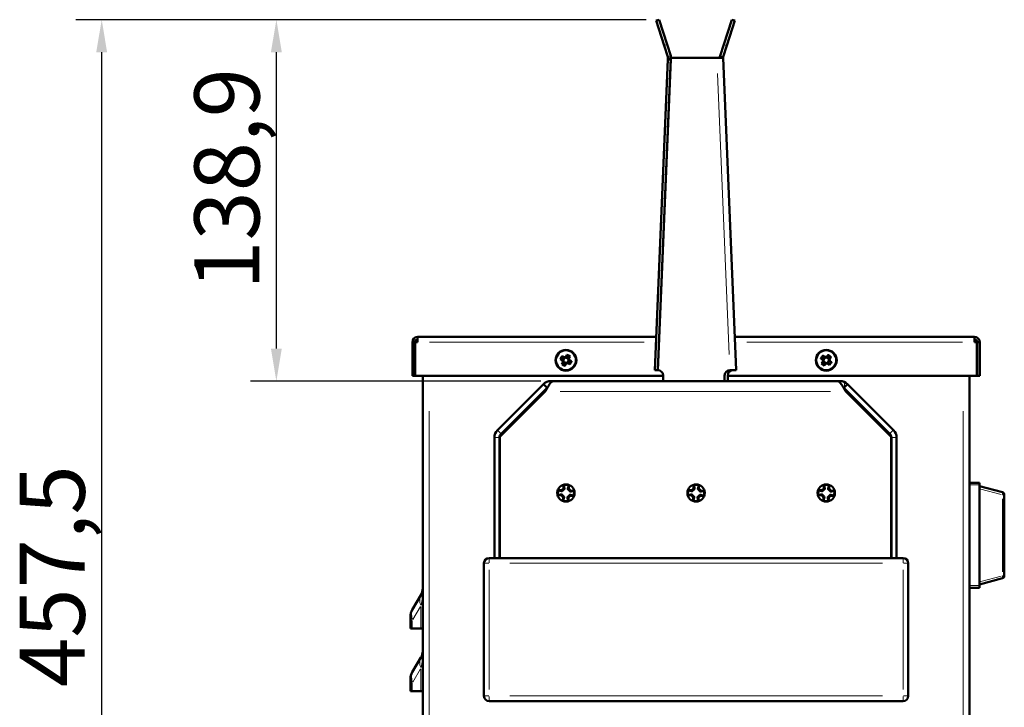
# Model space of a CAD drawing. Units: millimetres. Extents: x 613 to 2355, y 938 to 2262.
# Drawn here: x 613 to 992, y 1927 to 2191 of the extents above; entities that cross this region are included whole.
import ezdxf

# ---------------------------------------------------------------- set-up
doc = ezdxf.new("R2010")
doc.units = ezdxf.units.MM
doc.header["$LTSCALE"] = 5
for name, color, linetype, lineweight in [('A1 contornos visíveis', 7, 'Continuous', 50), ('B1 arestas tangentes', 7, 'Continuous', 13), ('B2 linhas de cota', 7, 'Continuous', 25)]:
    doc.layers.add(name, color=color, linetype=linetype, lineweight=lineweight)
doc.styles.add('3_5', font='isocpeur.ttf')
doc.dimstyles.new('Siemsen Cota', dxfattribs={"dimscale": 5, "dimtxt": 3.5, "dimasz": 2.5, "dimexe": 2, "dimexo": 1, "dimgap": 0.3, "dimtad": 1, "dimdec": 1, "dimrnd": 1e-08, "dimtxsty": '3_5', "dimcen": 0.09, "dimdle": 10, "dimclrd": 7, "dimclre": 7, "dimclrt": 7, "dimadec": 0, "dimazin": 2, "dimtfac": 0.714286, "dimtmove": 0, "dimatfit": 3, "dimfxl": 1, "dimtolj": 1, "dimtzin": 0, "dimlwd": -1, "dimlwe": -1, "dimarcsym": 0})

# ---------------------------------------------------------------- blocks, each defined once
blk = doc.blocks.new('*D9')
at = {"layer": 'B2 linhas de cota', "color": 7, "transparency": 16777216}
for p, q in [((854.02, 2190.99), (634.85, 2190.99)), ((644.85, 1745.98), (644.85, 2178.49)), ((757.29, 1733.48), (634.85, 1733.48))]:
    blk.add_line(p, q, dxfattribs=at)
for points in [[(642.76, 2178.49), (646.93, 2178.49), (644.85, 2190.99)], [(642.76, 1745.98), (646.93, 1745.98), (644.85, 1733.48)]]:
    blk.add_solid(points, dxfattribs=at)
at = {"layer": 'Defpoints', "color": 0, "transparency": 16777216}
for p in [(644.85, 2190.99), (859.02, 2190.99), (762.29, 1733.48)]:
    blk.add_point(p, dxfattribs=at)
at = {"layer": 'B2 linhas de cota', "color": 7, "transparency": 16777216, "insert": (613.35, 1934.58), "char_height": 17.5, "width": 55.3, "attachment_point": 1, "rotation": 90, "style": '3_5'}
blk.add_mtext('\\A1;{\\H1.42857x;457,5}', dxfattribs=at)
blk = doc.blocks.new('*D10')
at = {"layer": 'B2 linhas de cota', "color": 7, "transparency": 16777216}
for p, q in [((854.02, 2190.99), (701.95, 2190.99)), ((711.95, 2064.62), (711.95, 2178.49)), ((813.59, 2052.12), (701.95, 2052.12))]:
    blk.add_line(p, q, dxfattribs=at)
for points in [[(709.86, 2178.49), (714.03, 2178.49), (711.95, 2190.99)], [(709.86, 2064.62), (714.03, 2064.62), (711.95, 2052.12)]]:
    blk.add_solid(points, dxfattribs=at)
at = {"layer": 'Defpoints', "color": 0, "transparency": 16777216}
for p in [(711.95, 2190.99), (859.02, 2190.99), (818.59, 2052.12)]:
    blk.add_point(p, dxfattribs=at)
at = {"layer": 'B2 linhas de cota', "color": 7, "transparency": 16777216, "insert": (680.45, 2087.18), "char_height": 17.5, "attachment_point": 1, "rotation": 90, "style": '3_5'}
blk.add_mtext('\\A1;{\\H1.42857x;138,9}', dxfattribs=at)

msp = doc.modelspace()

# ---------------------------------------------------------------- linework, layer by layer
at = {"layer": 'A1 contornos visíveis'}
for p, q in [((859.02, 2190.99), (857.87, 2190.62)), ((860.9, 2181.09), (857.87, 2190.62)), ((859.02, 2190.99), (862.04, 2181.45)), ((883.84, 2181.45), (886.86, 2190.99)), ((888.01, 2190.62), (884.98, 2181.09)), ((888.01, 2190.62), (886.86, 2190.99)), ((860.9, 2181.09), (862.28, 2176.73)), ((863.43, 2177.09), (862.04, 2181.45)), ((882.45, 2177.09), (883.84, 2181.45)), ((883.6, 2176.73), (884.98, 2181.09)), ((857.34, 2056.32), (862.31, 2175.72)), ((858.54, 2056.32), (863.54, 2176.32)), ((858.54, 2056.27), (863.51, 2175.67)), ((862.31, 2175.72), (862.34, 2176.32)), ((863.51, 2175.67), (862.31, 2175.72)), ((863.54, 2176.32), (881.14, 2176.32)), ((888.54, 2056.32), (883.54, 2176.32)), ((766.19, 2067.12), (766.19, 2069.12)), ((857.87, 2069.12), (766.19, 2069.12)), ((980.19, 2069.12), (888.01, 2069.12)), ((980.19, 2067.12), (980.19, 2069.12)), ((764.19, 2067.12), (764.19, 2054.12)), ((765.19, 2067.12), (764.19, 2067.12)), ((765.19, 2067.12), (765.19, 2054.12)), ((765.29, 2054.12), (765.29, 2067.12)), ((766.19, 2067.12), (765.29, 2067.12)), ((980.19, 2067.12), (981.09, 2067.12)), ((981.09, 2067.12), (981.09, 2054.12)), ((981.19, 2067.12), (981.19, 2054.12)), ((981.19, 2067.12), (982.19, 2067.12)), ((982.19, 2054.12), (982.19, 2067.12)), ((821.7, 2061.72), (822.5, 2061.28)), ((822.5, 2061.28), (823.14, 2061.47)), ((823.14, 2061.47), (823.59, 2062.27)), ((823.79, 2062), (823.35, 2061.21)), ((824.03, 2060.84), (824.46, 2061.63)), ((824.79, 2061.61), (824.35, 2060.8)), ((922.61, 2061.06), (921.9, 2061.61)), ((921.98, 2061.94), (922.7, 2061.38)), ((922.7, 2061.38), (923.37, 2061.45)), ((923.37, 2061.45), (923.93, 2062.18)), ((924.08, 2061.88), (923.53, 2061.17)), ((821.84, 2060.07), (821.03, 2060.51)), ((821.31, 2060.71), (822.09, 2060.28)), ((821.58, 2058.62), (822.03, 2059.43)), ((822.46, 2060.95), (821.68, 2061.38)), ((822.03, 2059.43), (821.84, 2060.07)), ((822.35, 2059.39), (821.92, 2058.6)), ((822.09, 2060.28), (822.09, 2060.28)), ((822.09, 2060.28), (822.35, 2059.39)), ((822.63, 2061), (822.14, 2060.12)), ((822.3, 2059.55), (823.19, 2059.07)), ((822.35, 2059.39), (822.35, 2059.39)), ((822.47, 2060.95), (822.46, 2060.95)), ((823.35, 2061.21), (822.47, 2060.95)), ((822.59, 2058.23), (823.02, 2059.02)), ((823.23, 2058.77), (822.79, 2057.96)), ((823.03, 2059.02), (823.02, 2059.02)), ((823.03, 2059.02), (823.91, 2059.28)), ((824.07, 2060.68), (823.19, 2061.17)), ((823.88, 2058.95), (823.23, 2058.77)), ((823.35, 2061.21), (823.35, 2061.21)), ((823.75, 2059.23), (824.24, 2060.11)), ((824.68, 2058.51), (823.88, 2058.95)), ((823.91, 2059.28), (823.92, 2059.28)), ((823.92, 2059.28), (824.7, 2058.85)), ((824.28, 2059.96), (824.03, 2060.84)), ((824.03, 2060.84), (824.03, 2060.84)), ((824.28, 2059.96), (824.29, 2059.95)), ((825.07, 2059.52), (824.29, 2059.95)), ((824.35, 2060.8), (824.54, 2060.16)), ((824.54, 2060.16), (825.34, 2059.72)), ((921.85, 2060.29), (921.13, 2060.86)), ((921.36, 2058.91), (921.93, 2059.63)), ((921.43, 2061.01), (922.13, 2060.46)), ((922.24, 2059.54), (921.69, 2058.83)), ((921.93, 2059.63), (921.85, 2060.29)), ((922.14, 2060.45), (922.13, 2060.46)), ((922.14, 2060.45), (922.24, 2059.54)), ((922.78, 2061.08), (922.15, 2060.29)), ((922.22, 2059.7), (923.02, 2059.08)), ((922.24, 2059.54), (922.24, 2059.54)), ((922.29, 2058.36), (922.85, 2059.06)), ((923.01, 2058.78), (922.45, 2058.06)), ((923.53, 2061.17), (922.61, 2061.06)), ((922.61, 2061.06), (922.61, 2061.06)), ((922.85, 2059.06), (923.77, 2059.17)), ((922.85, 2059.06), (922.85, 2059.06)), ((923.68, 2058.86), (923.01, 2058.78)), ((924.15, 2060.53), (923.36, 2061.15)), ((923.53, 2061.17), (923.53, 2061.17)), ((923.6, 2059.15), (924.22, 2059.94)), ((924.4, 2058.29), (923.68, 2058.86)), ((923.77, 2059.17), (924.47, 2058.62)), ((923.77, 2059.17), (923.77, 2059.17)), ((924.13, 2060.7), (924.69, 2061.4)), ((924.13, 2060.69), (924.13, 2060.7)), ((924.24, 2059.78), (924.13, 2060.69)), ((924.24, 2059.78), (924.24, 2059.77)), ((924.95, 2059.22), (924.24, 2059.77)), ((925.02, 2061.33), (924.45, 2060.6)), ((924.45, 2060.6), (924.53, 2059.94)), ((924.53, 2059.94), (925.25, 2059.37)), ((765.19, 2054.12), (764.19, 2054.12)), ((765.29, 2054.12), (860.54, 2054.12)), ((768.19, 2054.12), (768.19, 1783.12)), ((858.54, 2056.27), (857.34, 2056.32)), ((860.54, 2054.32), (860.54, 2052.12)), ((884.14, 2052.12), (884.14, 2054.32)), ((885.34, 2052.12), (885.34, 2054.32)), ((885.34, 2054.12), (981.09, 2054.12)), ((888.54, 2056.32), (887.34, 2056.27)), ((978.19, 2054.12), (978.19, 1783.12)), ((981.19, 2054.12), (982.19, 2054.12)), ((796.86, 2033.29), (814.52, 2050.94)), ((815.93, 2049.53), (814.52, 2050.94)), ((817.35, 2052.12), (817.35, 2051.51)), ((818.59, 2052.12), (817.35, 2052.12)), ((927.28, 2052.12), (818.59, 2052.12)), ((928.53, 2052.12), (927.28, 2052.12)), ((928.53, 2052.12), (928.53, 2051.51)), ((931.36, 2050.94), (929.95, 2049.53)), ((949.02, 2033.29), (931.36, 2050.94)), ((797.79, 2030.68), (815.22, 2048.12)), ((815.93, 2049.53), (798.28, 2031.87)), ((929.95, 2049.53), (947.6, 2031.87)), ((930.65, 2048.12), (948.09, 2030.68)), ((795.69, 2030.46), (795.69, 1984.12)), ((797.69, 1984.09), (797.69, 2030.46)), ((797.79, 2030.68), (797.79, 1984.08)), ((948.09, 1984.06), (948.09, 2030.68)), ((948.19, 2030.46), (948.19, 1984.06)), ((950.19, 1984.12), (950.19, 2030.46)), ((982.09, 2013.02), (978.19, 2013.02)), ((982.09, 2013.02), (982.09, 2012.22)), ((820.15, 2010.24), (820.07, 2008.26)), ((820.14, 2010.27), (821.52, 2010.21)), ((821.52, 2010.21), (822.25, 2010.88)), ((822.25, 2010.88), (822.31, 2012.25)), ((824.31, 2012.15), (822.33, 2012.24)), ((824.34, 2012.16), (824.28, 2010.79)), ((824.28, 2010.79), (824.95, 2010.06)), ((824.95, 2010.06), (826.32, 2010)), ((826.23, 2007.99), (826.31, 2009.98)), ((870.15, 2010.24), (870.07, 2008.26)), ((870.14, 2010.27), (871.52, 2010.21)), ((871.52, 2010.21), (872.25, 2010.88)), ((872.25, 2010.88), (872.31, 2012.25)), ((874.31, 2012.15), (872.33, 2012.24)), ((874.34, 2012.16), (874.28, 2010.79)), ((874.28, 2010.79), (874.95, 2010.06)), ((874.95, 2010.06), (876.32, 2010)), ((876.23, 2007.99), (876.31, 2009.98)), ((920.15, 2010.24), (920.07, 2008.26)), ((920.14, 2010.27), (921.52, 2010.21)), ((921.52, 2010.21), (922.25, 2010.88)), ((922.25, 2010.88), (922.31, 2012.25)), ((924.31, 2012.15), (922.33, 2012.24)), ((924.34, 2012.16), (924.28, 2010.79)), ((924.28, 2010.79), (924.95, 2010.06)), ((924.95, 2010.06), (926.32, 2010)), ((926.23, 2007.99), (926.31, 2009.98)), ((982.09, 1973.52), (982.09, 2012.22)), ((990.85, 2009.39), (982.09, 2011.73)), ((821.43, 2008.17), (820.05, 2008.23)), ((822.1, 2007.44), (821.43, 2008.17)), ((822.04, 2006.07), (822.1, 2007.44)), ((822.06, 2006.08), (824.05, 2005.99)), ((824.13, 2007.36), (824.07, 2005.98)), ((824.86, 2008.02), (824.13, 2007.36)), ((826.24, 2007.97), (824.86, 2008.02)), ((871.43, 2008.17), (870.05, 2008.23)), ((872.1, 2007.44), (871.43, 2008.17)), ((872.04, 2006.07), (872.1, 2007.44)), ((872.06, 2006.08), (874.05, 2005.99)), ((874.13, 2007.36), (874.07, 2005.98)), ((874.86, 2008.02), (874.13, 2007.36)), ((876.24, 2007.97), (874.86, 2008.02)), ((921.43, 2008.17), (920.05, 2008.23)), ((922.1, 2007.44), (921.43, 2008.17)), ((922.04, 2006.07), (922.1, 2007.44)), ((922.06, 2006.08), (924.05, 2005.99)), ((924.13, 2007.36), (924.07, 2005.98)), ((924.86, 2008.02), (924.13, 2007.36)), ((926.24, 2007.97), (924.86, 2008.02)), ((991.59, 1977.31), (991.59, 2008.42)), ((791.69, 1982.12), (791.69, 1931.12)), ((797.03, 1984.12), (793.69, 1984.12)), ((800.69, 1984.05), (798.69, 1984.05)), ((943.69, 1984.05), (801.5, 1984.05)), ((947.69, 1984.05), (945.69, 1984.05)), ((952.69, 1984.12), (949.35, 1984.12)), ((954.69, 1931.12), (954.69, 1982.12)), ((982.09, 1974), (990.85, 1976.35)), ((978.19, 1972.72), (982.09, 1972.72)), ((982.09, 1973.52), (982.09, 1972.72)), ((767.5, 1969.89), (764.18, 1964.23)), ((763.49, 1960.18), (763.49, 1961.7)), ((763.49, 1960.18), (763.49, 1957.02)), ((764.18, 1957.02), (763.49, 1957.02)), ((764.18, 1957.02), (767.5, 1957.02)), ((767.5, 1957.02), (768.19, 1957.02)), ((767.5, 1945.89), (764.18, 1940.23)), ((763.49, 1936.18), (763.49, 1937.7)), ((763.49, 1936.18), (763.49, 1933.02)), ((764.18, 1933.02), (763.49, 1933.02)), ((764.18, 1933.02), (767.5, 1933.02)), ((767.5, 1933.02), (768.19, 1933.02)), ((793.69, 1929.12), (952.69, 1929.12))]:
    msp.add_line(p, q, dxfattribs=at)
for centre, radius in [((823.19, 2060.12), 4), ((823.19, 2060.12), 3.83), ((923.19, 2060.12), 4), ((923.19, 2060.12), 3.83), ((823.19, 2009.12), 3.32), ((873.19, 2009.12), 3.32), ((923.19, 2009.12), 3.32)]:
    msp.add_circle(centre, radius, dxfattribs=at)
for centre, radius, start, end in [((861.14, 2176.37), 1.2, 357.6141, 17.6141), ((861.14, 2176.37), 2.4, 357.6141, 17.6141), ((884.74, 2176.37), 2.4, 162.3859, 180.9697), ((884.74, 2176.37), 1.2, 162.3859, 182.3859), ((766.19, 2067.12), 2, 90, 180), ((980.19, 2067.12), 2, 0, 90), ((766.19, 2067.12), 1, 90, 180), ((980.19, 2067.12), 1, 0, 90), ((858.54, 2054.32), 2, 0, 90), ((886.14, 2054.32), 2, 90, 180), ((887.34, 2054.32), 2, 99.4031, 180), ((990.59, 2008.42), 1, 0, 75), ((793.69, 1982.12), 2, 90, 180), ((952.69, 1982.12), 2, 0, 90), ((990.59, 1977.31), 1, 285, 0), ((763.19, 1972.42), 5, 329.5658, 0), ((768.49, 1961.7), 5, 149.5658, 180), ((763.19, 1948.42), 5, 329.5658, 0), ((768.49, 1937.7), 5, 149.5658, 180), ((793.69, 1931.12), 2, 180, 270), ((952.69, 1931.12), 2, 270, 0)]:
    msp.add_arc(centre, radius, start, end, dxfattribs=at)
for centre, major_axis, start_param, end_param in [((824.13, 2059.6), (-3.06, -5.57), 4.603833, 4.820944), ((822.67, 2059.17), (-5.57, 3.06), 4.603833, 4.820944), ((924.04, 2059.45), (-3.93, -5), 4.603833, 4.820944), ((922.52, 2059.27), (-5, 3.93), 4.603833, 4.820944), ((823.71, 2061.06), (5.57, -3.06), 4.603833, 4.820944), ((822.24, 2060.64), (3.06, 5.57), 4.603833, 4.820944), ((923.86, 2060.96), (5, -3.93), 4.603833, 4.820944), ((922.34, 2060.78), (3.93, 5), 4.603833, 4.820944), ((823.11, 2007.22), (-10.03, 0.43), 4.610829, 4.813949), ((873.11, 2007.22), (-10.03, 0.43), 4.610829, 4.813949), ((923.11, 2007.22), (-10.03, 0.43), 4.610829, 4.813949), ((825.09, 2009.03), (-0.43, -10.03), 4.610829, 4.813949), ((821.29, 2009.2), (0.43, 10.03), 4.610829, 4.813949), ((875.09, 2009.03), (-0.43, -10.03), 4.610829, 4.813949), ((871.29, 2009.2), (0.43, 10.03), 4.610829, 4.813949), ((925.09, 2009.03), (-0.43, -10.03), 4.610829, 4.813949), ((921.29, 2009.2), (0.43, 10.03), 4.610829, 4.813949), ((823.27, 2011.01), (10.03, -0.43), 4.610829, 4.813949), ((873.27, 2011.01), (10.03, -0.43), 4.610829, 4.813949), ((923.27, 2011.01), (10.03, -0.43), 4.610829, 4.813949)]:
    msp.add_ellipse(centre, major_axis=major_axis, ratio=0.499722, start_param=start_param, end_param=end_param, dxfattribs=at)
for points in [[(864.74, 2176.32), (864.32, 2176.32), (863.9, 2176.32), (863.54, 2176.33)], [(823.14, 2061.47), (823.21, 2061.38), (823.28, 2061.3), (823.35, 2061.21)], [(923.37, 2061.45), (923.42, 2061.36), (923.47, 2061.26), (923.53, 2061.17)], [(821.84, 2060.07), (821.92, 2060.14), (822.01, 2060.21), (822.09, 2060.28)], [(822.03, 2059.43), (822.13, 2059.42), (822.24, 2059.41), (822.35, 2059.39)], [(822.5, 2061.28), (822.49, 2061.17), (822.48, 2061.06), (822.47, 2060.95)], [(823.23, 2058.77), (823.17, 2058.85), (823.1, 2058.94), (823.03, 2059.02)], [(823.88, 2058.95), (823.89, 2059.06), (823.9, 2059.17), (823.91, 2059.28)], [(824.35, 2060.8), (824.24, 2060.81), (824.14, 2060.83), (824.03, 2060.84)], [(824.54, 2060.16), (824.45, 2060.09), (824.37, 2060.02), (824.28, 2059.96)], [(921.85, 2060.29), (921.95, 2060.35), (922.04, 2060.4), (922.14, 2060.45)], [(921.93, 2059.63), (922.04, 2059.6), (922.14, 2059.57), (922.24, 2059.54)], [(922.7, 2061.38), (922.67, 2061.27), (922.64, 2061.17), (922.61, 2061.06)], [(923.01, 2058.78), (922.96, 2058.87), (922.91, 2058.97), (922.85, 2059.06)], [(923.68, 2058.86), (923.71, 2058.96), (923.74, 2059.07), (923.77, 2059.17)], [(924.45, 2060.6), (924.34, 2060.63), (924.24, 2060.66), (924.13, 2060.69)], [(924.53, 2059.94), (924.43, 2059.89), (924.34, 2059.83), (924.24, 2059.78)], [(858.54, 2056.27), (858.54, 2056.27), (858.66, 2056.28), (858.87, 2056.29)], [(814.52, 2050.94), (815.28, 2051.71), (816.31, 2052.12), (817.35, 2052.12)], [(816.18, 2049.74), (816.44, 2050.18), (816.69, 2050.59), (816.91, 2050.94)], [(816.91, 2050.94), (817.39, 2051.72), (818, 2052.12), (818.59, 2052.12)], [(927.28, 2052.12), (927.88, 2052.12), (928.49, 2051.72), (928.97, 2050.94)], [(928.53, 2052.12), (929.56, 2052.12), (930.6, 2051.71), (931.36, 2050.94)], [(928.97, 2050.94), (929.19, 2050.59), (929.44, 2050.18), (929.7, 2049.74)], [(815.22, 2048.12), (815.55, 2048.67), (815.87, 2049.23), (816.18, 2049.74)], [(816.18, 2049.74), (816.09, 2049.68), (816.01, 2049.61), (815.93, 2049.53)], [(929.86, 2049.61), (929.81, 2049.66), (929.75, 2049.7), (929.7, 2049.74)], [(929.7, 2049.74), (930, 2049.23), (930.33, 2048.67), (930.65, 2048.12)], [(929.95, 2049.53), (929.92, 2049.56), (929.89, 2049.59), (929.86, 2049.61)], [(795.69, 2030.46), (795.69, 2031.51), (796.12, 2032.55), (796.86, 2033.29)], [(798.28, 2031.87), (797.9, 2031.5), (797.69, 2030.98), (797.69, 2030.46)], [(947.6, 2031.87), (947.97, 2031.5), (948.19, 2030.98), (948.19, 2030.46)], [(950.19, 2030.46), (950.19, 2031.51), (949.76, 2032.55), (949.02, 2033.29)], [(821.43, 2008.17), (821.49, 2008.31), (821.55, 2008.44), (821.61, 2008.57)], [(821.52, 2010.21), (821.57, 2010.07), (821.62, 2009.93), (821.67, 2009.79)], [(822.25, 2010.88), (822.38, 2010.81), (822.51, 2010.75), (822.65, 2010.69)], [(824.28, 2010.79), (824.14, 2010.74), (824.01, 2010.69), (823.87, 2010.64)], [(824.95, 2010.06), (824.89, 2009.93), (824.83, 2009.79), (824.76, 2009.66)], [(871.43, 2008.17), (871.49, 2008.31), (871.55, 2008.44), (871.61, 2008.57)], [(871.52, 2010.21), (871.57, 2010.07), (871.62, 2009.93), (871.67, 2009.79)], [(872.25, 2010.88), (872.38, 2010.81), (872.51, 2010.75), (872.65, 2010.69)], [(874.28, 2010.79), (874.14, 2010.74), (874.01, 2010.69), (873.87, 2010.64)], [(874.95, 2010.06), (874.89, 2009.93), (874.83, 2009.79), (874.76, 2009.66)], [(921.43, 2008.17), (921.49, 2008.31), (921.55, 2008.44), (921.61, 2008.57)], [(921.52, 2010.21), (921.57, 2010.07), (921.62, 2009.93), (921.67, 2009.79)], [(922.25, 2010.88), (922.38, 2010.81), (922.51, 2010.75), (922.65, 2010.69)], [(924.28, 2010.79), (924.14, 2010.74), (924.01, 2010.69), (923.87, 2010.64)], [(924.95, 2010.06), (924.89, 2009.93), (924.83, 2009.79), (924.76, 2009.66)], [(822.1, 2007.44), (822.24, 2007.49), (822.37, 2007.54), (822.51, 2007.59)], [(824.13, 2007.36), (824, 2007.42), (823.87, 2007.48), (823.73, 2007.54)], [(824.86, 2008.02), (824.81, 2008.16), (824.76, 2008.3), (824.71, 2008.44)], [(872.1, 2007.44), (872.24, 2007.49), (872.37, 2007.54), (872.51, 2007.59)], [(874.13, 2007.36), (874, 2007.42), (873.87, 2007.48), (873.73, 2007.54)], [(874.86, 2008.02), (874.81, 2008.16), (874.76, 2008.3), (874.71, 2008.44)], [(922.1, 2007.44), (922.24, 2007.49), (922.37, 2007.54), (922.51, 2007.59)], [(924.13, 2007.36), (924, 2007.42), (923.87, 2007.48), (923.73, 2007.54)], [(924.86, 2008.02), (924.81, 2008.16), (924.76, 2008.3), (924.71, 2008.44)], [(801.26, 1984.07), (801.07, 1984.06), (800.87, 1984.05), (800.69, 1984.05)]]:
    msp.add_open_spline(points, degree=3, dxfattribs=at)
for points, knots in [([(881.14, 2176.32), (881.77, 2176.32), (882.39, 2176.33), (883.28, 2176.32), (883.54, 2176.32), (883.54, 2176.32)], [0, 0, 0, 0, 0.5, 0.5, 1, 1, 1, 1]), ([(886.14, 2056.32), (886.77, 2056.32), (887.39, 2056.33), (888.28, 2056.32), (888.54, 2056.32), (888.54, 2056.32)], [0, 0, 0, 0, 0.5, 0.5, 1, 1, 1, 1]), ([(887.34, 2056.27), (887.34, 2056.27), (887.21, 2056.28), (886.77, 2056.3), (886.45, 2056.31), (886.14, 2056.32)], [-1, -1, -1, -1, -0.5, -0.5, 0, 0, 0, 0]), ([(798.69, 1984.05), (798.32, 1984.05), (797.93, 1984.07), (797.38, 1984.11), (797.2, 1984.12), (797.03, 1984.12)], [0.5145158, 0.5145158, 0.5145158, 0.5145158, 0.6242142, 0.6242142, 0.682814, 0.682814, 0.682814, 0.682814]), ([(801.33, 1984.06), (801.31, 1984.06), (801.28, 1984.06), (801.26, 1984.07), (801.26, 1984.07), (801.26, 1984.07)], [-0.014198649, -0.014198649, -0.014198649, -0.014198649, -0.007477851, -0.007477851, -0.006888221, -0.006888221, -0.006888221, -0.006888221]), ([(801.26, 1984.07), (801.28, 1984.06), (801.3, 1984.06), (801.37, 1984.06), (801.44, 1984.05), (801.5, 1984.05)], [0.00791483, 0.00791483, 0.00791483, 0.00791483, 0.01404045, 0.01404045, 0.02914653, 0.02914653, 0.02914653, 0.02914653]), ([(944.25, 1984.11), (944.2, 1984.11), (944.14, 1984.1), (944.01, 1984.08), (943.93, 1984.07), (943.8, 1984.05), (943.74, 1984.05), (943.69, 1984.05)], [-0.06919117, -0.06919117, -0.06919117, -0.06919117, -0.0431677, -0.0431677, -0.01685937, -0.01685937, -0.0004601, -0.0004601, -0.0004601, -0.0004601]), ([(945.69, 1984.05), (945.32, 1984.05), (944.93, 1984.07), (944.47, 1984.1), (944.36, 1984.11), (944.25, 1984.11)], [0.5145158, 0.5145158, 0.5145158, 0.5145158, 0.6242142, 0.6242142, 0.6578717, 0.6578717, 0.6578717, 0.6578717]), ([(949.35, 1984.12), (949.18, 1984.12), (948.99, 1984.11), (948.44, 1984.07), (948.06, 1984.05), (947.69, 1984.05)], [0.3462176, 0.3462176, 0.3462176, 0.3462176, 0.4048174, 0.4048174, 0.5145158, 0.5145158, 0.5145158, 0.5145158])]:
    msp.add_open_spline(points, degree=3, knots=knots, dxfattribs=at)
for points, weights in [([(821.68, 2061.38), (821.69, 2061.55), (821.7, 2061.72)], [1, 1.00025945066, 1]), ([(823.59, 2062.27), (823.69, 2062.13), (823.79, 2062)], [1, 1.00025945064, 1]), ([(824.46, 2061.63), (824.62, 2061.62), (824.79, 2061.61)], [1, 1.00025945063, 1]), ([(921.9, 2061.61), (921.94, 2061.77), (921.98, 2061.94)], [1, 1.00025945065, 1]), ([(923.93, 2062.18), (924.01, 2062.02), (924.08, 2061.88)], [1, 1.00025945067, 1]), ([(821.03, 2060.51), (821.17, 2060.62), (821.31, 2060.71)], [1, 1.00025945067, 1]), ([(821.92, 2058.6), (821.76, 2058.61), (821.58, 2058.62)], [1, 1.00025945065, 1]), ([(822.79, 2057.96), (822.69, 2058.1), (822.59, 2058.23)], [1, 1.00025945066, 1]), ([(824.7, 2058.85), (824.69, 2058.68), (824.68, 2058.51)], [1, 1.00025945069, 1]), ([(825.34, 2059.72), (825.2, 2059.62), (825.07, 2059.52)], [1, 1.00025945066, 1]), ([(921.13, 2060.86), (921.28, 2060.94), (921.43, 2061.01)], [1, 1.00025945066, 1]), ([(921.69, 2058.83), (921.53, 2058.87), (921.36, 2058.91)], [1, 1.00025945069, 1]), ([(922.45, 2058.06), (922.37, 2058.21), (922.29, 2058.36)], [1, 1.00025945066, 1]), ([(924.47, 2058.62), (924.44, 2058.46), (924.4, 2058.29)], [1, 1.00025945063, 1]), ([(924.69, 2061.4), (924.85, 2061.36), (925.02, 2061.33)], [1, 1.00025945066, 1]), ([(925.25, 2059.37), (925.1, 2059.29), (924.95, 2059.22)], [1, 1.00025945064, 1]), ([(820.07, 2008.26), (820.86, 2008.48), (821.61, 2008.57)], [1.00033381028, 1.00369464538, 1.0011904974]), ([(820.15, 2010.24), (820.15, 2010.25), (820.14, 2010.27)], [1.00002314283, 1.00001222405, 1]), ([(821.67, 2009.79), (820.92, 2009.95), (820.15, 2010.24)], [1.0011904974, 1.00369464539, 1.00033381028]), ([(821.61, 2008.57), (822.1, 2008.12), (822.51, 2007.59)], [1.03912483872, 1.04153944335, 1.03912483872]), ([(822.65, 2010.69), (822.19, 2010.2), (821.67, 2009.79)], [1.03912483872, 1.04153944335, 1.03912483872]), ([(822.31, 2012.25), (822.32, 2012.25), (822.33, 2012.24)], [1, 1.00001222405, 1.00002314283]), ([(822.33, 2012.24), (822.55, 2011.45), (822.65, 2010.69)], [1.00033381028, 1.00369464538, 1.0011904974]), ([(823.87, 2010.64), (824.03, 2011.39), (824.31, 2012.15)], [1.0011904974, 1.00369464538, 1.00033381028]), ([(824.76, 2009.66), (824.28, 2010.11), (823.87, 2010.64)], [1.03912483872, 1.04153944335, 1.03912483872]), ([(824.31, 2012.15), (824.33, 2012.16), (824.34, 2012.16)], [1.00002314283, 1.00001222405, 1]), ([(826.31, 2009.98), (825.52, 2009.76), (824.76, 2009.66)], [1.00033381028, 1.00369464538, 1.0011904974]), ([(826.32, 2010), (826.32, 2009.99), (826.31, 2009.98)], [1, 1.00001222405, 1.00002314283]), ([(870.07, 2008.26), (870.86, 2008.48), (871.61, 2008.57)], [1.00033381028, 1.00369464538, 1.0011904974]), ([(870.15, 2010.24), (870.15, 2010.25), (870.14, 2010.27)], [1.00002314283, 1.00001222405, 1]), ([(871.67, 2009.79), (870.92, 2009.95), (870.15, 2010.24)], [1.0011904974, 1.00369464538, 1.00033381028]), ([(871.61, 2008.57), (872.1, 2008.12), (872.51, 2007.59)], [1.03912483872, 1.04153944335, 1.03912483872]), ([(872.65, 2010.69), (872.19, 2010.2), (871.67, 2009.79)], [1.03912483872, 1.04153944335, 1.03912483872]), ([(872.31, 2012.25), (872.32, 2012.25), (872.33, 2012.24)], [1, 1.00001222405, 1.00002314283]), ([(872.33, 2012.24), (872.55, 2011.45), (872.65, 2010.69)], [1.00033381028, 1.00369464538, 1.0011904974]), ([(873.87, 2010.64), (874.03, 2011.39), (874.31, 2012.15)], [1.0011904974, 1.00369464538, 1.00033381028]), ([(874.76, 2009.66), (874.28, 2010.11), (873.87, 2010.64)], [1.03912483872, 1.04153944335, 1.03912483872]), ([(874.31, 2012.15), (874.33, 2012.16), (874.34, 2012.16)], [1.00002314283, 1.00001222405, 1]), ([(876.31, 2009.98), (875.52, 2009.76), (874.76, 2009.66)], [1.00033381028, 1.00369464538, 1.0011904974]), ([(876.32, 2010), (876.32, 2009.99), (876.31, 2009.98)], [1, 1.00001222405, 1.00002314283]), ([(920.07, 2008.26), (920.86, 2008.48), (921.61, 2008.57)], [1.00033381028, 1.00369464538, 1.0011904974]), ([(920.15, 2010.24), (920.15, 2010.25), (920.14, 2010.27)], [1.00002314283, 1.00001222405, 1]), ([(921.67, 2009.79), (920.92, 2009.95), (920.15, 2010.24)], [1.0011904974, 1.00369464538, 1.00033381028]), ([(921.61, 2008.57), (922.1, 2008.12), (922.51, 2007.59)], [1.03912483872, 1.04153944335, 1.03912483872]), ([(922.65, 2010.69), (922.19, 2010.2), (921.67, 2009.79)], [1.03912483872, 1.04153944335, 1.03912483872]), ([(922.31, 2012.25), (922.32, 2012.25), (922.33, 2012.24)], [1, 1.00001222405, 1.00002314283]), ([(922.33, 2012.24), (922.55, 2011.45), (922.65, 2010.69)], [1.00033381028, 1.00369464538, 1.0011904974]), ([(923.87, 2010.64), (924.03, 2011.39), (924.31, 2012.15)], [1.0011904974, 1.00369464538, 1.00033381028]), ([(924.76, 2009.66), (924.28, 2010.11), (923.87, 2010.64)], [1.03912483872, 1.04153944335, 1.03912483872]), ([(924.31, 2012.15), (924.33, 2012.16), (924.34, 2012.16)], [1.00002314283, 1.00001222405, 1]), ([(926.31, 2009.98), (925.52, 2009.76), (924.76, 2009.66)], [1.00033381028, 1.00369464538, 1.0011904974]), ([(926.32, 2010), (926.32, 2009.99), (926.31, 2009.98)], [1, 1.00001222405, 1.00002314283]), ([(820.05, 2008.23), (820.06, 2008.24), (820.07, 2008.26)], [1, 1.00001222405, 1.00002314283]), ([(822.06, 2006.08), (822.05, 2006.07), (822.04, 2006.07)], [1.00002314283, 1.00001222405, 1]), ([(822.51, 2007.59), (822.35, 2006.85), (822.06, 2006.08)], [1.0011904974, 1.00369464538, 1.00033381028]), ([(823.73, 2007.54), (824.19, 2008.03), (824.71, 2008.44)], [1.03912483872, 1.04153944335, 1.03912483872]), ([(824.05, 2005.99), (823.83, 2006.78), (823.73, 2007.54)], [1.00033381028, 1.00369464538, 1.0011904974]), ([(824.07, 2005.98), (824.06, 2005.99), (824.05, 2005.99)], [1, 1.00001222405, 1.00002314283]), ([(824.71, 2008.44), (825.46, 2008.28), (826.23, 2007.99)], [1.0011904974, 1.00369464538, 1.00033381028]), ([(826.23, 2007.99), (826.23, 2007.98), (826.24, 2007.97)], [1.00002314283, 1.00001222405, 1]), ([(870.05, 2008.23), (870.06, 2008.24), (870.07, 2008.26)], [1, 1.00001222405, 1.00002314283]), ([(872.06, 2006.08), (872.05, 2006.07), (872.04, 2006.07)], [1.00002314283, 1.00001222405, 1]), ([(872.51, 2007.59), (872.35, 2006.85), (872.06, 2006.08)], [1.0011904974, 1.00369464538, 1.00033381028]), ([(873.73, 2007.54), (874.19, 2008.03), (874.71, 2008.44)], [1.03912483872, 1.04153944335, 1.03912483872]), ([(874.05, 2005.99), (873.83, 2006.78), (873.73, 2007.54)], [1.00033381028, 1.00369464538, 1.0011904974]), ([(874.07, 2005.98), (874.06, 2005.99), (874.05, 2005.99)], [1, 1.00001222405, 1.00002314283]), ([(874.71, 2008.44), (875.46, 2008.28), (876.23, 2007.99)], [1.0011904974, 1.00369464538, 1.00033381028]), ([(876.23, 2007.99), (876.23, 2007.98), (876.24, 2007.97)], [1.00002314283, 1.00001222405, 1]), ([(920.05, 2008.23), (920.06, 2008.24), (920.07, 2008.26)], [1, 1.00001222405, 1.00002314283]), ([(922.06, 2006.08), (922.05, 2006.07), (922.04, 2006.07)], [1.00002314283, 1.00001222405, 1]), ([(922.51, 2007.59), (922.35, 2006.85), (922.06, 2006.08)], [1.0011904974, 1.00369464538, 1.00033381028]), ([(923.73, 2007.54), (924.19, 2008.03), (924.71, 2008.44)], [1.03912483872, 1.04153944335, 1.03912483872]), ([(924.05, 2005.99), (923.83, 2006.78), (923.73, 2007.54)], [1.00033381028, 1.00369464538, 1.0011904974]), ([(924.07, 2005.98), (924.06, 2005.99), (924.05, 2005.99)], [1, 1.00001222405, 1.00002314283]), ([(924.71, 2008.44), (925.46, 2008.28), (926.23, 2007.99)], [1.0011904974, 1.00369464538, 1.00033381028]), ([(926.23, 2007.99), (926.23, 2007.98), (926.24, 2007.97)], [1.00002314283, 1.00001222405, 1])]:
    msp.add_rational_spline(points, weights, degree=2, dxfattribs=at)
at = {"layer": 'B1 arestas tangentes'}
for p, q in [((860.96, 2181.11), (861.99, 2181.44)), ((883.89, 2181.44), (884.92, 2181.11)), ((862.34, 2176.75), (863.37, 2177.07)), ((862.4, 2176.31), (863.48, 2176.27)), ((882.51, 2177.07), (883.54, 2176.75)), ((885.89, 2062.32), (881.39, 2170.32)), ((853.21, 2067.12), (770.77, 2067.12)), ((975.58, 2067.12), (892.7, 2067.12)), ((924.88, 2048.12), (821, 2048.12)), ((770.59, 2040.57), (770.59, 1796.67)), ((975.79, 2040.57), (975.79, 1796.67)), ((798.2, 2031.94), (796.93, 2033.22)), ((947.67, 2031.94), (948.95, 2033.22)), ((797.59, 2030.46), (795.79, 2030.46)), ((950.09, 2030.46), (948.29, 2030.46)), ((978.38, 2012.22), (981.89, 2012.22)), ((982.53, 2010.65), (990.41, 2008.54)), ((990.85, 2006.86), (990.85, 1978.87)), ((991.59, 2008.42), (990.91, 2008.42)), ((793.53, 1982.12), (791.7, 1982.12)), ((793.69, 1984.11), (793.69, 1982.27)), ((801.64, 1982.12), (944.74, 1982.12)), ((952.69, 1982.27), (952.69, 1984.11)), ((954.68, 1982.12), (952.85, 1982.12)), ((793.69, 1933.67), (793.69, 1979.57)), ((952.69, 1979.57), (952.69, 1933.67)), ((990.41, 1977.2), (982.53, 1975.08)), ((990.91, 1977.31), (991.59, 1977.31)), ((981.89, 1973.52), (978.38, 1973.52)), ((764.34, 1960.46), (767.33, 1965.55)), ((767.5, 1965.39), (767.5, 1957.46)), ((764.11, 1960.18), (763.49, 1960.18)), ((764.18, 1957.17), (764.18, 1960.02)), ((764.34, 1936.46), (767.33, 1941.55)), ((767.5, 1941.39), (767.5, 1933.46)), ((764.11, 1936.18), (763.49, 1936.18)), ((764.18, 1933.17), (764.18, 1936.02)), ((791.7, 1931.12), (793.53, 1931.12)), ((793.69, 1930.96), (793.69, 1929.12)), ((944.74, 1931.12), (801.64, 1931.12)), ((952.69, 1929.12), (952.69, 1930.96)), ((952.85, 1931.12), (954.68, 1931.12))]:
    msp.add_line(p, q, dxfattribs=at)
for centre, major_axis, ratio, start_param, end_param in [((990.59, 2008.42), (0.259, 0.966), 0.250563, 4.854614, 6.207997), ((990.59, 1977.31), (0.259, -0.966), 0.250563, 0.075188, 1.428571), ((763.19, 1972.42), (0, -13), 0.384615, 1.066178, 1.544237), ((774.4, 1965.83), (-6.9, 4.05), 0.653001, 0.036632, 0.696013), ((768.49, 1955.78), (-3.9, 8.84), 0.279558, 0.235395, 0.894776), ((763.19, 1948.42), (0, -13), 0.384615, 1.066178, 1.544237), ((774.4, 1941.83), (-6.9, 4.05), 0.653001, 0.036632, 0.696013), ((768.49, 1931.78), (-3.9, 8.84), 0.279558, 0.235395, 0.894776)]:
    msp.add_ellipse(centre, major_axis=major_axis, ratio=ratio, start_param=start_param, end_param=end_param, dxfattribs=at)
msp.add_open_spline([(928.53, 2052.12), (928.78, 2052.12), (929.03, 2052.08), (929.56, 2051.89), (929.8, 2051.73), (930.11, 2051.36), (930.21, 2051.17), (930.28, 2050.75), (930.26, 2050.55), (930.14, 2050.09), (930.01, 2049.85), (929.86, 2049.61)], degree=3, knots=[-0.5058159, -0.5058159, -0.5058159, -0.5058159, -0.3980326, -0.3980326, -0.2666918, -0.2666918, -0.1695128, -0.1695128, -0.0899068, -0.0899068, 0, 0, 0, 0], dxfattribs=at)

# ---------------------------------------------------------------- dimensions: what is measured, and where the dimension line sits
at = {"layer": 'B2 linhas de cota', "color": 7}
for base, p1, angle, picture, middle in [((644.85, 2190.99), (762.29, 1733.48), 270, '*D9', (644.85, 1962.23)), ((711.95, 2190.99), (818.59, 2052.12), 90, '*D10', (711.95, 2121.55))]:
    dim = msp.add_linear_dim(base=base, p1=p1, p2=(859.02, 2190.99), angle=angle, text='{\\H1.42857x;<>}', dimstyle='Siemsen Cota', override={"dimgap": 0.3, "dimdec": 1, "dimtol": 0, "dimlim": 0, "dimtp": 0, "dimtm": 0, "dimtdec": 2, "dimtofl": 0, "dimatfit": 1}, dxfattribs=at)
    dim.commit()
    dim.dimension.update_dxf_attribs({"geometry": picture, "text_midpoint": middle, "dimtype": 160})

doc.saveas('drawing.dxf')
